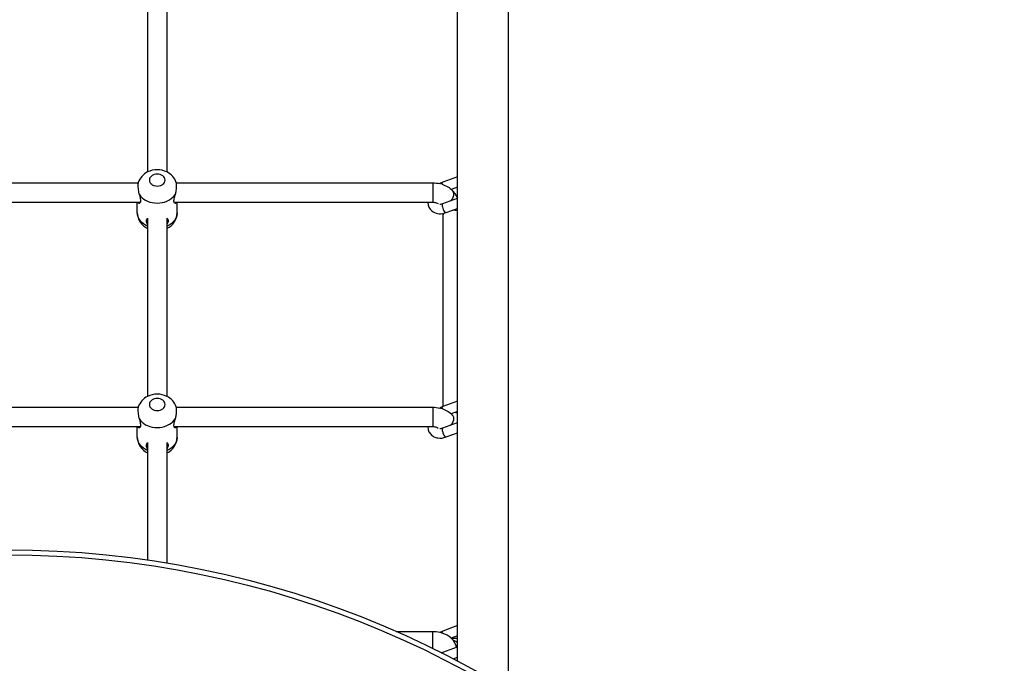
# Model space of a CAD drawing. Units: millimetres. Extents: x 0 to 23780, y 0 to 16820.
# Drawn here: x 10798 to 11613, y 7159 to 7692 of the extents above; entities that cross this region are included whole.
import ezdxf

# ---------------------------------------------------------------- set-up
doc = ezdxf.new("R2010")
doc.units = ezdxf.units.MM
doc.header["$LTSCALE"] = 1307.9
doc.layers.get('0').update_dxf_attribs({"linetype": 'CONTINUOUS'})
doc.layers.add('COMPONENTS', color=7, linetype='CONTINUOUS')
doc.styles.get("Standard").update_dxf_attribs({"font": 'txt', "width": 0.85})
doc.dimstyles.new('DIMSTYLE_1', dxfattribs={"dimtxt": 240, "dimasz": 70, "dimexe": 1.5, "dimexo": 1, "dimgap": 3, "dimtad": 1, "dimtxsty": 'Standard', "dimblk": '_FILLED', "dimblk1": '_FILLED', "dimblk2": '_FILLED', "dimcen": 0.09, "dimazin": 2, "dimtp": 0.01, "dimtm": 0.01, "dimtfac": 1, "dimtofl": 0, "dimtmove": 0, "dimatfit": 3, "dimldrblk": '_FILLED', "dimfxl": 1, "dimtolj": 1, "dimarcsym": 0})

# ---------------------------------------------------------------- blocks, each defined once
blk = doc.blocks.new('_FILLED')
at = {"color": 0, "linetype": 'ByBlock'}
blk.add_solid([(0, 0), (-1, 0.214), (-1, -0.214)], dxfattribs=at)
blk = doc.blocks.new('*D3')
at = {"color": 2, "linetype": 'Continuous', "transparency": 16777216}
for p, q in [((12616.57, 13560.98), (5649.01, 13560.98)), ((5679.01, 13560.98), (5679.01, 8563.29)), ((5679.01, 3565.6), (5679.01, 8563.29)), ((14211.69, 3565.6), (5649.01, 3565.6))]:
    blk.add_line(p, q, dxfattribs=at)
at = {"color": 2, "linetype": 'Continuous', "transparency": 16777216, "xscale": 70, "yscale": 70, "zscale": 70}
for p, rotation in [((5679.01, 13560.98), 90), ((5679.01, 3565.6), 270)]:
    blk.add_blockref('_FILLED', p, dxfattribs=dict(at, rotation=rotation))
at = {"color": 2, "linetype": 'Continuous', "transparency": 16777216, "insert": (5379.01, 8733.62), "char_height": 240, "width": 816, "attachment_point": 2, "rotation": 90, "line_spacing_factor": 0.9}
blk.add_mtext('9995', dxfattribs=at)

msp = doc.modelspace()

# ---------------------------------------------------------------- linework, layer by layer
at = {"layer": 'COMPONENTS', "color": 118, "linetype": 'Continuous', "true_color": 0x00592c}
for p, q in [((11160.498, 7160.864), (11160.498, 8260.17)), ((11202.898, 7136.744), (11202.898, 8260.17))]:
    msp.add_line(p, q, dxfattribs=at)
at = {"layer": 'COMPONENTS', "color": 91, "linetype": 'Continuous', "true_color": 0x8aff87}
for p, q in [((10903.898, 7713.268), (10903.898, 7565.744)), ((10919.898, 7713.269), (10919.898, 7565.746)), ((10679.677, 7556.765), (10896.118, 7556.765)), ((10927.677, 7556.765), (11140.056, 7556.765)), ((11140.056, 7556.765), (11140.056, 7540.765)), ((10677.871, 7540.765), (10897.925, 7540.765)), ((10925.871, 7540.765), (11140.056, 7540.765)), ((10903.898, 7527.502), (10903.898, 7379.978)), ((10919.898, 7527.503), (10919.898, 7379.98)), ((11148.448, 7529.036), (11148.448, 7371.542)), ((10679.677, 7370.999), (10896.118, 7370.999)), ((10927.677, 7370.999), (11140.056, 7370.999)), ((11140.056, 7370.999), (11140.056, 7354.999)), ((10677.871, 7354.999), (10897.925, 7354.999)), ((10925.871, 7354.999), (11140.056, 7354.999)), ((10903.898, 7341.737), (10903.898, 7244.414)), ((10919.898, 7341.737), (10919.898, 7241.979)), ((11140.056, 7185.234), (11109.738, 7185.234)), ((11140.056, 7171.136), (11140.056, 7185.234))]:
    msp.add_line(p, q, dxfattribs=at)
at = {"layer": 'COMPONENTS', "color": 118, "linetype": 'Continuous', "true_color": 0x004f21}
for p, q in [((11160.498, 7561.751), (11148.523, 7557.307)), ((11160.498, 7553.218), (11155.354, 7551.309)), ((11148.523, 7539.688), (11160.498, 7544.132)), ((11151.306, 7532.188), (11160.498, 7535.599)), ((11160.498, 7375.986), (11148.523, 7371.542)), ((11160.498, 7367.453), (11155.354, 7365.544)), ((11148.523, 7353.923), (11160.498, 7358.367)), ((11151.306, 7346.422), (11160.498, 7349.833)), ((11160.498, 7190.22), (11148.523, 7185.776)), ((11160.498, 7181.687), (11155.349, 7179.776)), ((11148.523, 7168.157), (11160.498, 7172.601)), ((11157.01, 7162.773), (11160.498, 7164.068))]:
    msp.add_line(p, q, dxfattribs=at)
at = {"layer": 'COMPONENTS', "color": 20, "linetype": 'Continuous', "true_color": 0xff5507}
for p, q in [((10895.398, 7532.053), (10895.398, 7540.765)), ((10928.398, 7532.053), (10928.398, 7540.765)), ((10895.398, 7346.287), (10895.398, 7354.999)), ((10928.398, 7346.287), (10928.398, 7354.999)), ((11160.498, 7179.592), (11155.529, 7179.592))]:
    msp.add_line(p, q, dxfattribs=at)
at = {"layer": 'COMPONENTS', "color": 40, "linetype": 'Continuous', "true_color": 0xffbe00}
for radius in [800, 795.781]:
    msp.add_circle((10787.898, 6453.046), radius, dxfattribs=at)
at = {"layer": 'COMPONENTS', "color": 91, "linetype": 'Continuous', "true_color": 0x8aff87}
for centre, radius, start, end in [((11140.48, 7532.543), 24.181, 72.379882, 77.012971), ((11140.48, 7346.777), 24.181, 72.379882, 77.012971), ((11140.742, 7347.625), 23.294, 70.666251, 72.36227), ((11153.423, 7361.792), 3.943, 38.864814, 42.177838), ((11140.522, 7161.143), 24.044, 71.878012, 77.04886)]:
    msp.add_arc(centre, radius, start, end, dxfattribs=at)
at = {"layer": 'COMPONENTS', "color": 20, "linetype": 'Continuous', "true_color": 0xff5507}
for centre, start, end in [((10915.346, 7553.009), 192.429731, 196.611252), ((10908.45, 7553.009), 343.388749, 347.570289), ((10915.346, 7367.243), 192.429731, 196.611252), ((10908.45, 7367.243), 343.388749, 347.570289)]:
    msp.add_arc(centre, 19.33, start, end, dxfattribs=at)
at = {"layer": 'COMPONENTS', "color": 118, "linetype": 'Continuous', "true_color": 0x004f21}
for centre in [(11146.06, 7543.773), (11146.06, 7358.007)]:
    msp.add_arc(centre, 4.579, 267.320854, 270.114793, dxfattribs=at)
at = {"layer": 'COMPONENTS', "color": 20, "linetype": 'Continuous', "true_color": 0xff5507}
for points, knots in [([(10919.899, 7565.748), (10917.448, 7566.968), (10911.897, 7568.234), (10906.346, 7566.968), (10903.896, 7565.747)], [0, 0, 0, 0, 0.5000174, 1, 1, 1, 1]), ([(10903.896, 7565.747), (10902.112, 7564.859), (10898.836, 7562.435), (10896.746, 7558.907), (10896.118, 7557.032)], [0, 0, 0, 0, 0.5020327, 1, 1, 1, 1]), ([(10918.398, 7559.05), (10918.398, 7559.706), (10918.018, 7561.094), (10916.516, 7562.732), (10914.375, 7563.788), (10911.898, 7564.153), (10909.421, 7563.788), (10907.28, 7562.732), (10905.777, 7561.094), (10905.398, 7559.706), (10905.398, 7559.05)], [0, 0, 0, 0, 0.1094028, 0.2285253, 0.3601723, 0.5, 0.6398277, 0.7714747, 0.8905972, 1, 1, 1, 1]), ([(10927.677, 7557.032), (10927.05, 7558.907), (10924.959, 7562.436), (10921.683, 7564.859), (10919.899, 7565.748)], [0, 0, 0, 0, 0.497965, 1, 1, 1, 1]), ([(10896.118, 7557.032), (10896.067, 7556.879), (10895.878, 7556.064), (10895.858, 7555.223), (10895.858, 7554.55)], [0, 0, 0, 0, 0.1929011, 1, 1, 1, 1]), ([(10895.858, 7554.55), (10895.858, 7554.125), (10895.915, 7552.212), (10896.147, 7550.301), (10896.469, 7548.849)], [0, 0, 0, 0, 0.2224043, 1, 1, 1, 1]), ([(10905.398, 7559.05), (10905.398, 7558.394), (10905.777, 7557.005), (10907.28, 7555.368), (10909.421, 7554.311), (10911.898, 7553.946), (10914.375, 7554.311), (10916.516, 7555.368), (10918.018, 7557.005), (10918.398, 7558.394), (10918.398, 7559.05)], [0, 0, 0, 0, 0.1094028, 0.2285253, 0.3601723, 0.5, 0.6398277, 0.7714747, 0.8905972, 1, 1, 1, 1]), ([(10927.326, 7548.849), (10927.438, 7549.353), (10927.783, 7551.236), (10927.937, 7553.154), (10927.937, 7554.55)], [0, 0, 0, 0, 0.270246, 1, 1, 1, 1]), ([(10927.937, 7554.55), (10927.937, 7554.805), (10927.918, 7555.635), (10927.861, 7556.483), (10927.677, 7557.032)], [0, 0, 0, 0, 0.3058733, 1, 1, 1, 1]), ([(10896.823, 7547.483), (10897.209, 7546.195), (10897.879, 7544.05), (10898.2, 7541.665), (10897.926, 7540.763)], [0, 0, 0, 0, 0.5879101, 1, 1, 1, 1]), ([(10896.823, 7547.483), (10897.191, 7546.85), (10899.008, 7544.315), (10901.712, 7542.496), (10903.896, 7541.568)], [0, 0, 0, 0, 0.2358899, 1, 1, 1, 1]), ([(10919.9, 7541.568), (10920.663, 7541.892), (10923.43, 7543.287), (10925.831, 7545.518), (10926.973, 7547.483)], [0, 0, 0, 0, 0.2672126, 1, 1, 1, 1]), ([(10925.869, 7540.763), (10925.596, 7541.665), (10925.916, 7544.05), (10926.587, 7546.195), (10926.973, 7547.483)], [0, 0, 0, 0, 0.4120898, 1, 1, 1, 1]), ([(10896.907, 7539.765), (10896.8, 7539.765), (10896.274, 7539.878), (10895.934, 7540.383), (10895.769, 7540.765)], [0, 0, 0, 0, 0.2044203, 1, 1, 1, 1]), ([(10897.926, 7540.763), (10897.843, 7540.488), (10897.623, 7540.006), (10897.121, 7539.765), (10896.907, 7539.765)], [0, 0, 0, 0, 0.5742423, 1, 1, 1, 1]), ([(10926.888, 7539.765), (10926.675, 7539.765), (10926.173, 7540.006), (10925.953, 7540.488), (10925.869, 7540.763)], [0, 0, 0, 0, 0.4257579, 1, 1, 1, 1]), ([(10928.027, 7540.765), (10927.961, 7540.612), (10927.73, 7540.158), (10927.242, 7539.765), (10926.888, 7539.765)], [0, 0, 0, 0, 0.3197409, 1, 1, 1, 1]), ([(10895.398, 7532.053), (10895.398, 7529.354), (10897.092, 7523.82), (10901.459, 7520.141), (10903.897, 7518.927)], [0, 0, 0, 0, 0.4976781, 1, 1, 1, 1]), ([(10903.897, 7520.999), (10901.517, 7522.009), (10898.245, 7524.291), (10895.814, 7528.609), (10895.398, 7530.928), (10895.398, 7532.053)], [0, 0, 0, 0, 0.5291498, 0.769797, 1, 1, 1, 1]), ([(10902.898, 7525.316), (10902.898, 7525.74), (10903.046, 7526.585), (10903.588, 7527.25), (10903.896, 7527.504)], [0, 0, 0, 0, 0.5157466, 1, 1, 1, 1]), ([(10928.398, 7532.053), (10928.398, 7530.928), (10927.982, 7528.609), (10925.551, 7524.291), (10922.279, 7522.009), (10919.899, 7520.999)], [0, 0, 0, 0, 0.230203, 0.4708502, 1, 1, 1, 1]), ([(10919.899, 7527.504), (10920.207, 7527.25), (10920.75, 7526.585), (10920.898, 7525.741), (10920.898, 7525.316)], [0, 0, 0, 0, 0.4842586, 1, 1, 1, 1]), ([(10919.9, 7518.927), (10922.338, 7520.142), (10926.704, 7523.821), (10928.398, 7529.354), (10928.398, 7532.053)], [0, 0, 0, 0, 0.5023029, 1, 1, 1, 1]), ([(10903.898, 7522.205), (10903.741, 7522.466), (10903.229, 7523.431), (10902.898, 7524.525), (10902.898, 7525.316)], [0, 0, 0, 0, 0.2781098, 1, 1, 1, 1]), ([(10920.898, 7525.316), (10920.898, 7525.072), (10920.789, 7523.976), (10920.336, 7522.937), (10919.898, 7522.205)], [0, 0, 0, 0, 0.2217881, 1, 1, 1, 1]), ([(10903.896, 7379.982), (10902.112, 7379.093), (10898.836, 7376.669), (10896.746, 7373.141), (10896.118, 7371.266)], [0, 0, 0, 0, 0.5020327, 1, 1, 1, 1]), ([(10919.899, 7379.982), (10917.448, 7381.203), (10911.897, 7382.468), (10906.346, 7381.202), (10903.896, 7379.982)], [0, 0, 0, 0, 0.5000174, 1, 1, 1, 1]), ([(10927.677, 7371.266), (10927.05, 7373.141), (10924.959, 7376.67), (10921.683, 7379.093), (10919.899, 7379.982)], [0, 0, 0, 0, 0.497965, 1, 1, 1, 1]), ([(10918.398, 7373.284), (10918.398, 7373.94), (10918.018, 7375.329), (10916.516, 7376.966), (10914.375, 7378.022), (10911.898, 7378.387), (10909.421, 7378.022), (10907.28, 7376.966), (10905.777, 7375.329), (10905.398, 7373.94), (10905.398, 7373.284)], [0, 0, 0, 0, 0.1094028, 0.2285253, 0.3601723, 0.5, 0.6398277, 0.7714747, 0.8905972, 1, 1, 1, 1]), ([(10905.398, 7373.284), (10905.398, 7372.628), (10905.777, 7371.239), (10907.28, 7369.602), (10909.421, 7368.546), (10911.898, 7368.181), (10914.375, 7368.546), (10916.516, 7369.602), (10918.018, 7371.239), (10918.398, 7372.628), (10918.398, 7373.284)], [0, 0, 0, 0, 0.1094028, 0.2285253, 0.3601723, 0.5, 0.6398277, 0.7714747, 0.8905972, 1, 1, 1, 1]), ([(10896.118, 7371.266), (10896.067, 7371.114), (10895.878, 7370.299), (10895.858, 7369.457), (10895.858, 7368.785)], [0, 0, 0, 0, 0.1929011, 1, 1, 1, 1]), ([(10895.858, 7368.785), (10895.858, 7368.359), (10895.915, 7366.447), (10896.147, 7364.535), (10896.469, 7363.083)], [0, 0, 0, 0, 0.2224043, 1, 1, 1, 1]), ([(10927.326, 7363.083), (10927.438, 7363.588), (10927.783, 7365.471), (10927.937, 7367.388), (10927.937, 7368.785)], [0, 0, 0, 0, 0.270246, 1, 1, 1, 1]), ([(10927.937, 7368.785), (10927.937, 7369.039), (10927.918, 7369.869), (10927.861, 7370.718), (10927.677, 7371.266)], [0, 0, 0, 0, 0.3058733, 1, 1, 1, 1]), ([(10896.823, 7361.717), (10897.209, 7360.43), (10897.879, 7358.284), (10898.2, 7355.899), (10897.926, 7354.997)], [0, 0, 0, 0, 0.5879101, 1, 1, 1, 1]), ([(10896.823, 7361.717), (10897.191, 7361.084), (10899.008, 7358.549), (10901.712, 7356.73), (10903.896, 7355.802)], [0, 0, 0, 0, 0.2358899, 1, 1, 1, 1]), ([(10919.9, 7355.802), (10920.663, 7356.127), (10923.43, 7357.521), (10925.831, 7359.752), (10926.973, 7361.717)], [0, 0, 0, 0, 0.2672126, 1, 1, 1, 1]), ([(10925.869, 7354.997), (10925.596, 7355.899), (10925.916, 7358.284), (10926.587, 7360.43), (10926.973, 7361.717)], [0, 0, 0, 0, 0.4120898, 1, 1, 1, 1]), ([(10896.907, 7353.999), (10896.8, 7353.999), (10896.274, 7354.113), (10895.934, 7354.617), (10895.769, 7354.999)], [0, 0, 0, 0, 0.2044203, 1, 1, 1, 1]), ([(10897.926, 7354.997), (10897.843, 7354.722), (10897.623, 7354.24), (10897.121, 7353.999), (10896.907, 7353.999)], [0, 0, 0, 0, 0.5742423, 1, 1, 1, 1]), ([(10926.888, 7353.999), (10926.675, 7353.999), (10926.173, 7354.24), (10925.953, 7354.722), (10925.869, 7354.997)], [0, 0, 0, 0, 0.4257579, 1, 1, 1, 1]), ([(10928.027, 7354.999), (10927.961, 7354.847), (10927.73, 7354.392), (10927.242, 7353.999), (10926.888, 7353.999)], [0, 0, 0, 0, 0.3197409, 1, 1, 1, 1]), ([(10895.398, 7346.287), (10895.398, 7343.589), (10897.092, 7338.055), (10901.459, 7334.375), (10903.897, 7333.161)], [0, 0, 0, 0, 0.4976781, 1, 1, 1, 1]), ([(10903.897, 7335.233), (10901.517, 7336.244), (10898.245, 7338.525), (10895.814, 7342.843), (10895.398, 7345.162), (10895.398, 7346.287)], [0, 0, 0, 0, 0.5291498, 0.769797, 1, 1, 1, 1]), ([(10902.898, 7339.55), (10902.898, 7339.975), (10903.046, 7340.819), (10903.588, 7341.484), (10903.896, 7341.738)], [0, 0, 0, 0, 0.5157466, 1, 1, 1, 1]), ([(10903.898, 7336.439), (10903.741, 7336.7), (10903.229, 7337.665), (10902.898, 7338.759), (10902.898, 7339.55)], [0, 0, 0, 0, 0.2781098, 1, 1, 1, 1]), ([(10920.898, 7339.55), (10920.898, 7339.307), (10920.789, 7338.21), (10920.336, 7337.172), (10919.898, 7336.439)], [0, 0, 0, 0, 0.2217881, 1, 1, 1, 1]), ([(10928.398, 7346.287), (10928.398, 7345.162), (10927.982, 7342.843), (10925.551, 7338.525), (10922.279, 7336.244), (10919.899, 7335.233)], [0, 0, 0, 0, 0.230203, 0.4708502, 1, 1, 1, 1]), ([(10919.899, 7341.738), (10920.207, 7341.485), (10920.75, 7340.819), (10920.898, 7339.975), (10920.898, 7339.55)], [0, 0, 0, 0, 0.4842586, 1, 1, 1, 1]), ([(10919.9, 7333.162), (10922.338, 7334.376), (10926.704, 7338.055), (10928.398, 7343.589), (10928.398, 7346.287)], [0, 0, 0, 0, 0.5023029, 1, 1, 1, 1]), ([(11156.687, 7178.378), (11157.486, 7178.174), (11158.967, 7177.642), (11160.14, 7176.521), (11160.5, 7175.893)], [0, 0, 0, 0, 0.5323212, 1, 1, 1, 1])]:
    msp.add_open_spline(points, degree=3, knots=knots, dxfattribs=at)
at = {"layer": 'COMPONENTS', "color": 91, "linetype": 'Continuous', "true_color": 0x8aff87}
for points in [[(11140.056, 7556.765), (11142.021, 7556.765), (11144, 7556.548), (11145.915, 7556.106)], [(11147.8, 7555.59), (11151.015, 7554.567), (11154.145, 7552.764), (11156.4, 7550.254)], [(11157.376, 7547.48), (11157.376, 7545.55), (11156.387, 7543.614), (11155.14, 7542.142)], [(11156.4, 7550.254), (11157.276, 7549.278), (11158.064, 7548.218), (11158.778, 7547.118)], [(11158.778, 7547.118), (11159.407, 7546.149), (11159.981, 7545.142), (11160.504, 7544.112)], [(11160.492, 7533.461), (11159.274, 7533.927), (11157.95, 7534.157), (11156.646, 7534.175)], [(11140.056, 7370.999), (11142.021, 7370.999), (11144, 7370.782), (11145.915, 7370.34)], [(11148.454, 7369.605), (11151.427, 7368.562), (11154.295, 7366.832), (11156.4, 7364.489)], [(11157.376, 7361.714), (11157.376, 7359.785), (11156.387, 7357.848), (11155.14, 7356.376)], [(11145.911, 7184.575), (11143.997, 7185.016), (11142.02, 7185.234), (11140.056, 7185.234)], [(11155.353, 7179.786), (11153.282, 7181.705), (11150.684, 7183.114), (11148.001, 7183.994)], [(11159.75, 7172.32), (11159.13, 7175.141), (11157.471, 7177.823), (11155.353, 7179.786)]]:
    msp.add_open_spline(points, degree=3, dxfattribs=at)
at = {"layer": 'COMPONENTS', "color": 118, "linetype": 'Continuous', "true_color": 0x004f21}
for points in [[(11148.523, 7557.307), (11147.623, 7556.974), (11146.749, 7556.566), (11145.911, 7556.098)], [(11148.523, 7371.542), (11147.623, 7371.208), (11146.749, 7370.8), (11145.911, 7370.332)], [(11148.523, 7185.776), (11147.622, 7185.441), (11146.745, 7185.032), (11145.906, 7184.564)]]:
    msp.add_open_spline(points, degree=3, dxfattribs=at)
for points, knots in [([(11147.92, 7555.547), (11147.91, 7555.765), (11147.908, 7556.367), (11148.131, 7557.162), (11148.523, 7557.307)], [0, 0, 0, 0, 0.3425762, 1, 1, 1, 1]), ([(11135.959, 7540.765), (11135.988, 7539.601), (11136.398, 7537.278), (11137.618, 7535.242), (11138.384, 7534.39)], [0, 0, 0, 0, 0.5038719, 1, 1, 1, 1]), ([(11146.07, 7539.194), (11146.248, 7539.195), (11147.085, 7539.242), (11147.906, 7539.46), (11148.523, 7539.688)], [0, 0, 0, 0, 0.2139332, 1, 1, 1, 1]), ([(11148.523, 7539.688), (11148.181, 7539.561), (11147.904, 7538.798), (11147.905, 7537.834), (11148.1, 7536.415), (11148.696, 7534.689), (11149.449, 7533.393), (11149.915, 7532.874)], [0, 0, 0, 0, 0.1475149, 0.2640096, 0.4045429, 0.7183233, 1, 1, 1, 1]), ([(11138.384, 7534.39), (11139.537, 7533.106), (11142.738, 7531.171), (11146.392, 7531.085), (11148.17, 7531.361)], [0, 0, 0, 0, 0.4894865, 1, 1, 1, 1]), ([(11148.17, 7531.361), (11148.433, 7531.402), (11149.498, 7531.597), (11150.542, 7531.904), (11151.306, 7532.188)], [0, 0, 0, 0, 0.2461196, 1, 1, 1, 1]), ([(11149.915, 7532.874), (11150.033, 7532.742), (11150.389, 7532.379), (11150.976, 7532.066), (11151.306, 7532.188)], [0, 0, 0, 0, 0.3344635, 1, 1, 1, 1]), ([(11147.92, 7369.781), (11147.91, 7369.999), (11147.908, 7370.602), (11148.131, 7371.396), (11148.523, 7371.542)], [0, 0, 0, 0, 0.3425762, 1, 1, 1, 1]), ([(11135.959, 7354.999), (11135.988, 7353.835), (11136.398, 7351.513), (11137.618, 7349.476), (11138.384, 7348.624)], [0, 0, 0, 0, 0.5038719, 1, 1, 1, 1]), ([(11138.384, 7348.624), (11139.127, 7347.797), (11140.954, 7346.402), (11145.427, 7345.022), (11149.084, 7345.598), (11151.306, 7346.422)], [0, 0, 0, 0, 0.241121, 0.4857415, 1, 1, 1, 1]), ([(11146.07, 7353.429), (11146.248, 7353.429), (11147.085, 7353.477), (11147.906, 7353.694), (11148.523, 7353.923)], [0, 0, 0, 0, 0.2139332, 1, 1, 1, 1]), ([(11148.523, 7353.923), (11148.181, 7353.796), (11147.904, 7353.032), (11147.905, 7352.069), (11148.1, 7350.649), (11148.696, 7348.923), (11149.449, 7347.627), (11149.915, 7347.108)], [0, 0, 0, 0, 0.1475149, 0.2640096, 0.4045429, 0.7183233, 1, 1, 1, 1]), ([(11149.915, 7347.108), (11150.033, 7346.977), (11150.389, 7346.613), (11150.976, 7346.3), (11151.306, 7346.422)], [0, 0, 0, 0, 0.3344635, 1, 1, 1, 1]), ([(11147.921, 7184.005), (11147.91, 7184.224), (11147.907, 7184.83), (11148.129, 7185.63), (11148.523, 7185.776)], [0, 0, 0, 0, 0.3427897, 1, 1, 1, 1]), ([(11146.985, 7167.741), (11147.107, 7167.761), (11147.629, 7167.861), (11148.141, 7168.015), (11148.523, 7168.157)], [0, 0, 0, 0, 0.232565, 1, 1, 1, 1]), ([(11148.523, 7168.157), (11148.453, 7168.131), (11148.138, 7167.935), (11148.017, 7167.546), (11147.966, 7167.264)], [0, 0, 0, 0, 0.2062161, 1, 1, 1, 1])]:
    msp.add_open_spline(points, degree=3, knots=knots, dxfattribs=at)
at = {"layer": 'COMPONENTS', "color": 91, "linetype": 'Continuous', "true_color": 0x8aff87}
for points, knots in [([(11156.345, 7550.205), (11156.67, 7549.847), (11157.201, 7548.983), (11157.376, 7547.984), (11157.376, 7547.48)], [0, 0, 0, 0, 0.48917, 1, 1, 1, 1]), ([(11140.056, 7540.765), (11140.6, 7540.765), (11142.11, 7540.606), (11143.719, 7540.234), (11144.469, 7539.587)], [0, 0, 0, 0, 0.3546861, 1, 1, 1, 1]), ([(11148.167, 7531.363), (11148.254, 7530.92), (11148.378, 7530.147), (11148.448, 7529.366), (11148.448, 7529.036)], [0, 0, 0, 0, 0.5776763, 1, 1, 1, 1]), ([(11149.561, 7531.649), (11149.221, 7531.281), (11148.655, 7530.473), (11148.459, 7529.497), (11148.463, 7529.036)], [0, 0, 0, 0, 0.5206138, 1, 1, 1, 1]), ([(11156.254, 7364.44), (11156.358, 7364.386), (11156.715, 7364.138), (11156.46, 7364.421), (11156.4, 7364.489)], [0, 0, 0, 0, 0.5663076, 1, 1, 1, 1]), ([(11156.493, 7364.266), (11156.774, 7363.918), (11157.227, 7363.102), (11157.376, 7362.181), (11157.376, 7361.714)], [0, 0, 0, 0, 0.4890528, 1, 1, 1, 1]), ([(11160.492, 7366.081), (11160.148, 7366.212), (11159.436, 7366.441), (11158.704, 7366.595), (11158.329, 7366.654)], [0, 0, 0, 0, 0.4924525, 1, 1, 1, 1]), ([(11140.056, 7354.999), (11140.6, 7354.999), (11142.11, 7354.841), (11143.719, 7354.468), (11144.469, 7353.821)], [0, 0, 0, 0, 0.3546861, 1, 1, 1, 1])]:
    msp.add_open_spline(points, degree=3, knots=knots, dxfattribs=at)
at = {"layer": 'COMPONENTS', "color": 20, "linetype": 'Continuous', "true_color": 0xff5507}
for points in [[(10903.896, 7541.568), (10906.398, 7540.505), (10911.898, 7539.459), (10917.397, 7540.505), (10919.9, 7541.568)], [(10903.896, 7355.802), (10906.398, 7354.739), (10911.898, 7353.694), (10917.397, 7354.739), (10919.9, 7355.802)]]:
    msp.add_open_spline(points, degree=3, dxfattribs=at)

# ---------------------------------------------------------------- dimensions: what is measured, and where the dimension line sits
at = {"color": 2, "linetype": 'Continuous'}
dim = msp.add_linear_dim(base=(5679.006, 3565.598), p1=(12617.573, 13560.982), p2=(14212.687, 3565.598), angle=270, dimstyle='DIMSTYLE_1', dxfattribs=at)
dim.commit()
dim.dimension.update_dxf_attribs({"geometry": '*D3', "text_midpoint": (5679.006, 8739.994), "dimtype": 160})

doc.saveas('drawing.dxf')
